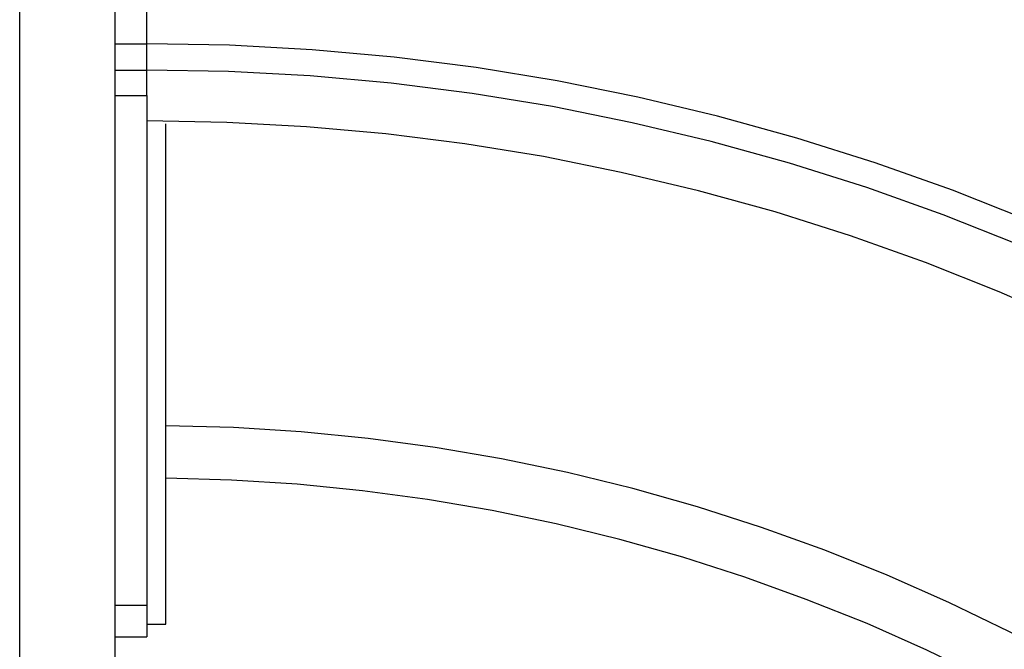
# Model space of a CAD drawing. Extents: x -64 to 64, y -22 to 22.
# Drawn here: x 16 to 18, y -1 to 0 of the extents above; entities that cross this region are included whole.
import ezdxf

# ---------------------------------------------------------------- set-up
doc = ezdxf.new("R2010")
doc.units = 0
doc.layers.get('0').update_dxf_attribs({"linetype": 'CONTINUOUS'})

msp = doc.modelspace()

# ---------------------------------------------------------------- linework, layer by layer
at = {"color": 0}
for points in [[(16.4429, 7.2785), (16.4429, -1.7215)], [(16.4429, 7.2785), (16.4429, -1.7215)], [(16.4429, 7.2785), (16.4429, -1.7215)], [(16.4429, 7.2785), (16.4429, -1.7215)], [(16.4429, 7.2785), (16.4429, -1.7215)], [(16.4429, 7.2785), (16.4429, -1.7215)], [(16.4429, 7.2785), (16.4429, -1.7215)], [(16.4429, 7.2785), (16.4429, -1.7215)], [(16.4429, 7.2785), (16.4429, -1.7215)], [(16.4429, 7.2785), (16.4429, -1.7215)], [(16.4429, 7.2785), (16.4429, -1.7215)], [(16.4429, 7.2785), (16.4429, -1.7215)], [(16.4429, 7.2785), (16.4429, -1.7215)], [(16.4429, 7.2785), (16.4429, -1.7215)], [(16.4429, 7.2785), (16.4429, -1.7215)], [(16.4429, 7.2785), (16.4429, -1.7215)], [(16.4429, 7.2785), (16.4429, -1.7215)], [(16.4429, 7.2785), (16.4429, -1.7215)], [(16.4429, 7.2785), (16.4429, -1.7215)], [(16.4429, 7.2785), (16.4429, -1.7215)], [(16.4429, 7.2785), (16.4429, -1.7215)], [(16.2929, -1.1715), (16.2929, 6.7285)], [(16.2929, -1.1715), (16.2929, 6.7285)], [(16.2929, -1.1715), (16.2929, 6.7285)], [(16.2929, -1.1715), (16.2929, 6.7285)], [(16.2929, -1.1715), (16.2929, 6.7285)], [(16.2929, -1.1715), (16.2929, 6.7285)], [(16.2929, -1.1715), (16.2929, 6.7285)], [(16.2929, -1.1715), (16.2929, 6.7285)], [(16.2929, -1.1715), (16.2929, 6.7285)], [(16.2929, -1.1715), (16.2929, 6.7285)], [(16.2929, -1.1715), (16.2929, 6.7285)], [(16.2929, -1.1715), (16.2929, 6.7285)], [(16.2929, -1.1715), (16.2929, 6.7285)], [(16.2929, -1.1715), (16.2929, 6.7285)], [(16.2929, -1.1715), (16.2929, 6.7285)], [(16.2929, -1.1715), (16.2929, 6.7285)], [(16.2929, -1.1715), (16.2929, 6.7285)], [(16.2929, -1.1715), (16.2929, 6.7285)], [(16.2929, -1.1715), (16.2929, 6.7285)], [(16.2929, -1.1715), (16.2929, 6.7285)], [(16.2929, -1.1715), (16.2929, 6.7285)], [(16.4929, -0.1879), (16.4929, 0.668)], [(16.4929, -0.1879), (16.4929, 0.668)], [(16.4929, -0.1879), (16.4929, 0.668)], [(16.4929, -0.1879), (16.4929, 0.668)], [(16.4929, -0.1879), (16.4929, 0.668)], [(16.4929, -0.1879), (16.4929, 0.668)], [(16.4929, -0.1879), (16.4929, 0.668)], [(16.4929, -0.1879), (16.4929, 0.668)], [(16.4929, -0.1879), (16.4929, 0.668)], [(16.4929, -0.1879), (16.4929, 0.668)], [(16.4929, -0.1879), (16.4929, 0.668)], [(16.4929, -0.1879), (16.4929, 0.668)], [(16.4929, -0.1879), (16.4929, 0.668)], [(16.4929, -0.1879), (16.4929, 0.668)], [(16.4929, -0.1879), (16.4929, 0.668)], [(16.4929, -0.1879), (16.4929, 0.668)], [(16.4929, -0.1879), (16.4929, 0.668)], [(16.4929, -0.1879), (16.4929, 0.668)], [(16.4929, -0.1879), (16.4929, 0.668)], [(16.4929, -0.1879), (16.4929, 0.668)], [(16.4929, -0.1879), (16.4929, 0.668)], [(16.4429, -0.1879), (16.4429, -0.1879)], [(16.4429, -0.1879), (16.4929, -0.1879)], [(16.4429, -0.1879), (16.4929, -0.1879)], [(16.4429, -0.1879), (16.4929, -0.1879)], [(16.4429, -0.1879), (16.4929, -0.1879)], [(16.4429, -0.1879), (16.4929, -0.1879)], [(16.4429, -0.1879), (16.4929, -0.1879)], [(16.4429, -0.1879), (16.4929, -0.1879)], [(16.4429, -0.1879), (16.4929, -0.1879)], [(16.4429, -0.1879), (16.4929, -0.1879)], [(16.4429, -0.1879), (16.4929, -0.1879)], [(16.4429, -0.1879), (16.4929, -0.1879)], [(16.4429, -0.1879), (16.4929, -0.1879)], [(16.4429, -0.1879), (16.4929, -0.1879)], [(16.4429, -0.1879), (16.4929, -0.1879)], [(16.4429, -0.1879), (16.4929, -0.1879)], [(16.4429, -0.1879), (16.4929, -0.1879)], [(16.4429, -0.1879), (16.4929, -0.1879)], [(16.4429, -0.1879), (16.4929, -0.1879)], [(16.4429, -0.1879), (16.4929, -0.1879)], [(16.4429, -0.1879), (16.4929, -0.1879)], [(16.4429, -0.1879), (16.4929, -0.1879)], [(16.4929, -0.1879), (16.4929, -0.1879)], [(16.4929, -0.2292), (16.4929, -0.1879)], [(16.4929, -0.2292), (16.4929, -0.1879)], [(16.4929, -0.2292), (16.4929, -0.1879)], [(16.4929, -0.2292), (16.4929, -0.1879)], [(16.4929, -0.2292), (16.4929, -0.1879)], [(16.4929, -0.2292), (16.4929, -0.1879)], [(16.4929, -0.2292), (16.4929, -0.1879)], [(16.4929, -0.2292), (16.4929, -0.1879)], [(16.4929, -0.2292), (16.4929, -0.1879)], [(16.4929, -0.2292), (16.4929, -0.1879)], [(16.4929, -0.2292), (16.4929, -0.1879)], [(16.4929, -0.2292), (16.4929, -0.1879)], [(16.4929, -0.2292), (16.4929, -0.1879)], [(16.4929, -0.2292), (16.4929, -0.1879)], [(16.4929, -0.2292), (16.4929, -0.1879)], [(16.4929, -0.2292), (16.4929, -0.1879)], [(16.4929, -0.2292), (16.4929, -0.1879)], [(16.4929, -0.2292), (16.4929, -0.1879)], [(16.4929, -0.2292), (16.4929, -0.1879)], [(16.4929, -0.2292), (16.4929, -0.1879)], [(16.4929, -0.2292), (16.4929, -0.1879)], [(18.4556, -0.7693), (18.4556, -0.7693), (18.3448, -0.7), (18.232, -0.6352), (18.117, -0.5746), (18.0003, -0.5182), (17.8816, -0.466), (17.7613, -0.4183), (17.6394, -0.375), (17.5163, -0.3362), (17.3915, -0.3016), (17.2658, -0.2716), (17.1389, -0.2461), (17.0112, -0.2253), (16.8824, -0.2089), (16.7531, -0.1972), (16.6232, -0.1901), (16.4929, -0.1879)], [(16.4929, -0.1879), (16.4929, -0.1879)], [(16.4929, -0.1879), (16.4929, -0.1879)], [(16.4429, -0.2292), (16.4429, -0.2292)], [(16.4429, -0.2292), (16.4929, -0.2292)], [(16.4429, -0.2292), (16.4929, -0.2292)], [(16.4429, -0.2292), (16.4929, -0.2292)], [(16.4429, -0.2292), (16.4929, -0.2292)], [(16.4429, -0.2292), (16.4929, -0.2292)], [(16.4429, -0.2292), (16.4929, -0.2292)], [(16.4429, -0.2292), (16.4929, -0.2292)], [(16.4429, -0.2292), (16.4929, -0.2292)], [(16.4429, -0.2292), (16.4929, -0.2292)], [(16.4429, -0.2292), (16.4929, -0.2292)], [(16.4429, -0.2292), (16.4929, -0.2292)], [(16.4429, -0.2292), (16.4929, -0.2292)], [(16.4429, -0.2292), (16.4929, -0.2292)], [(16.4429, -0.2292), (16.4929, -0.2292)], [(16.4429, -0.2292), (16.4929, -0.2292)], [(16.4429, -0.2292), (16.4929, -0.2292)], [(16.4429, -0.2292), (16.4929, -0.2292)], [(16.4429, -0.2292), (16.4929, -0.2292)], [(16.4429, -0.2292), (16.4929, -0.2292)], [(16.4429, -0.2292), (16.4929, -0.2292)], [(16.4429, -0.2292), (16.4929, -0.2292)], [(18.4331, -0.8039), (18.4331, -0.8039), (18.3236, -0.7355), (18.212, -0.6714), (18.0984, -0.6114), (17.983, -0.5557), (17.8657, -0.5042), (17.7468, -0.4571), (17.6264, -0.4142), (17.5046, -0.3758), (17.3813, -0.3416), (17.257, -0.312), (17.1315, -0.2867), (17.0052, -0.2661), (16.8779, -0.2499), (16.7501, -0.2384), (16.6217, -0.2314), (16.4929, -0.2292)], [(16.4929, -0.2292), (16.4929, -0.2292)], [(16.4929, -0.2292), (16.4929, -0.2292)], [(16.4929, -0.2292), (16.4929, -0.2292)], [(16.4929, -0.2692), (16.4929, -0.2292)], [(16.4929, -0.2692), (16.4929, -0.2292)], [(16.4929, -0.2692), (16.4929, -0.2292)], [(16.4929, -0.2692), (16.4929, -0.2292)], [(16.4929, -0.2692), (16.4929, -0.2292)], [(16.4929, -0.2692), (16.4929, -0.2292)], [(16.4929, -0.2692), (16.4929, -0.2292)], [(16.4929, -0.2692), (16.4929, -0.2292)], [(16.4929, -0.2692), (16.4929, -0.2292)], [(16.4929, -0.2692), (16.4929, -0.2292)], [(16.4929, -0.2692), (16.4929, -0.2292)], [(16.4929, -0.2692), (16.4929, -0.2292)], [(16.4929, -0.2692), (16.4929, -0.2292)], [(16.4929, -0.2692), (16.4929, -0.2292)], [(16.4929, -0.2692), (16.4929, -0.2292)], [(16.4929, -0.2692), (16.4929, -0.2292)], [(16.4929, -0.2692), (16.4929, -0.2292)], [(16.4929, -0.2692), (16.4929, -0.2292)], [(16.4929, -0.2692), (16.4929, -0.2292)], [(16.4929, -0.2692), (16.4929, -0.2292)], [(16.4929, -0.2692), (16.4929, -0.2292)], [(16.4429, -0.2692), (16.4429, -0.2692)], [(16.4429, -0.2692), (16.4929, -0.2692)], [(16.4429, -0.2692), (16.4929, -0.2692)], [(16.4429, -0.2692), (16.4929, -0.2692)], [(16.4429, -0.2692), (16.4929, -0.2692)], [(16.4429, -0.2692), (16.4929, -0.2692)], [(16.4429, -0.2692), (16.4929, -0.2692)], [(16.4429, -0.2692), (16.4929, -0.2692)], [(16.4429, -0.2692), (16.4929, -0.2692)], [(16.4429, -0.2692), (16.4929, -0.2692)], [(16.4429, -0.2692), (16.4929, -0.2692)], [(16.4429, -0.2692), (16.4929, -0.2692)], [(16.4429, -0.2692), (16.4929, -0.2692)], [(16.4429, -0.2692), (16.4929, -0.2692)], [(16.4429, -0.2692), (16.4929, -0.2692)], [(16.4429, -0.2692), (16.4929, -0.2692)], [(16.4429, -0.2692), (16.4929, -0.2692)], [(16.4429, -0.2692), (16.4929, -0.2692)], [(16.4429, -0.2692), (16.4929, -0.2692)], [(16.4429, -0.2692), (16.4929, -0.2692)], [(16.4429, -0.2692), (16.4929, -0.2692)], [(16.4429, -0.2692), (16.4929, -0.2692)], [(16.4929, -0.2692), (16.4929, -0.2692)], [(16.4929, -0.2692), (16.4929, -1.0715)], [(16.4929, -0.2692), (16.4929, -1.0715)], [(16.4929, -0.2692), (16.4929, -1.0715)], [(16.4929, -0.2692), (16.4929, -1.0715)], [(16.4929, -0.2692), (16.4929, -1.0715)], [(16.4929, -0.2692), (16.4929, -1.0715)], [(16.4929, -0.2692), (16.4929, -1.0715)], [(16.4929, -0.2692), (16.4929, -1.0715)], [(16.4929, -0.2692), (16.4929, -1.0715)], [(16.4929, -0.2692), (16.4929, -1.0715)], [(16.4929, -0.2692), (16.4929, -1.0715)], [(16.4929, -0.2692), (16.4929, -1.0715)], [(16.4929, -0.2692), (16.4929, -1.0715)], [(16.4929, -0.2692), (16.4929, -1.0715)], [(16.4929, -0.2692), (16.4929, -1.0715)], [(16.4929, -0.2692), (16.4929, -1.0715)], [(16.4929, -0.2692), (16.4929, -1.0715)], [(16.4929, -0.2692), (16.4929, -1.0715)], [(16.4929, -0.2692), (16.4929, -1.0715)], [(16.4929, -0.2692), (16.4929, -1.0715)], [(16.4929, -0.2692), (16.4929, -1.0715)], [(16.4929, -0.2692), (16.4929, -0.2692)], [(16.4929, -0.2692), (16.4929, -0.2692)], [(18.3895, -0.871), (18.3895, -0.871), (18.2824, -0.8041), (18.1734, -0.7414), (18.0623, -0.6827), (17.9495, -0.6284), (17.8349, -0.578), (17.7187, -0.5319), (17.6009, -0.49), (17.4819, -0.4525), (17.3614, -0.4191), (17.2399, -0.3901), (17.1172, -0.3654), (16.9938, -0.3453), (16.8694, -0.3294), (16.7444, -0.3182), (16.6188, -0.3114), (16.4929, -0.3092)], [(16.5229, -0.3135), (16.5229, -0.3135)], [(16.5229, -1.1015), (16.5229, -0.3135)], [(16.5229, -1.1015), (16.5229, -0.3135)], [(16.5229, -1.1015), (16.5229, -0.3135)], [(16.5229, -1.1015), (16.5229, -0.3135)], [(16.5229, -1.1015), (16.5229, -0.3135)], [(16.5229, -1.1015), (16.5229, -0.3135)], [(16.5229, -1.1015), (16.5229, -0.3135)], [(16.5229, -1.1015), (16.5229, -0.3135)], [(16.5229, -1.1015), (16.5229, -0.3135)], [(16.5229, -1.1015), (16.5229, -0.3135)], [(16.5229, -1.1015), (16.5229, -0.3135)], [(16.5229, -1.1015), (16.5229, -0.3135)], [(16.5229, -1.1015), (16.5229, -0.3135)], [(16.5229, -1.1015), (16.5229, -0.3135)], [(16.5229, -1.1015), (16.5229, -0.3135)], [(16.5229, -1.1015), (16.5229, -0.3135)], [(16.5229, -1.1015), (16.5229, -0.3135)], [(16.5229, -1.1015), (16.5229, -0.3135)], [(16.5229, -1.1015), (16.5229, -0.3135)], [(16.5229, -1.1015), (16.5229, -0.3135)], [(16.5229, -1.1015), (16.5229, -0.3135)], [(18.1282, -1.2733), (18.1282, -1.2733), (18.0375, -1.2166), (17.9452, -1.1634), (17.8512, -1.1135), (17.7557, -1.0673), (17.6586, -1.0242), (17.5602, -0.9849), (17.4606, -0.9489), (17.3599, -0.9167), (17.2579, -0.8879), (17.1551, -0.8627), (17.0513, -0.8411), (16.9469, -0.8233), (16.8416, -0.809), (16.7358, -0.7986), (16.6295, -0.7919), (16.5229, -0.789)], [(18.0832, -1.3426), (18.0832, -1.3426), (17.995, -1.2875), (17.9053, -1.2358), (17.8139, -1.1873), (17.7211, -1.1423), (17.6267, -1.1005), (17.5311, -1.0623), (17.4343, -1.0273), (17.3365, -0.996), (17.2374, -0.9678), (17.1374, -0.9434), (17.0365, -0.9224), (16.935, -0.9051), (16.8327, -0.8913), (16.7298, -0.8811), (16.6265, -0.8745), (16.5229, -0.8717)], [(16.4429, -1.0715), (16.4429, -1.0715)], [(16.4429, -1.0715), (16.4929, -1.0715)], [(16.4429, -1.0715), (16.4929, -1.0715)], [(16.4429, -1.0715), (16.4929, -1.0715)], [(16.4429, -1.0715), (16.4929, -1.0715)], [(16.4429, -1.0715), (16.4929, -1.0715)], [(16.4429, -1.0715), (16.4929, -1.0715)], [(16.4429, -1.0715), (16.4929, -1.0715)], [(16.4429, -1.0715), (16.4929, -1.0715)], [(16.4429, -1.0715), (16.4929, -1.0715)], [(16.4429, -1.0715), (16.4929, -1.0715)], [(16.4429, -1.0715), (16.4929, -1.0715)], [(16.4429, -1.0715), (16.4929, -1.0715)], [(16.4429, -1.0715), (16.4929, -1.0715)], [(16.4429, -1.0715), (16.4929, -1.0715)], [(16.4429, -1.0715), (16.4929, -1.0715)], [(16.4429, -1.0715), (16.4929, -1.0715)], [(16.4429, -1.0715), (16.4929, -1.0715)], [(16.4429, -1.0715), (16.4929, -1.0715)], [(16.4429, -1.0715), (16.4929, -1.0715)], [(16.4429, -1.0715), (16.4929, -1.0715)], [(16.4429, -1.0715), (16.4929, -1.0715)], [(16.4929, -1.0715), (16.4929, -1.0715)], [(16.4929, -1.0715), (16.4929, -1.0715)], [(16.4929, -1.0715), (16.4929, -1.1215)], [(16.4929, -1.0715), (16.4929, -1.1215)], [(16.4929, -1.0715), (16.4929, -1.1215)], [(16.4929, -1.0715), (16.4929, -1.1215)], [(16.4929, -1.0715), (16.4929, -1.1215)], [(16.4929, -1.0715), (16.4929, -1.1215)], [(16.4929, -1.0715), (16.4929, -1.1215)], [(16.4929, -1.0715), (16.4929, -1.1215)], [(16.4929, -1.0715), (16.4929, -1.1215)], [(16.4929, -1.0715), (16.4929, -1.1215)], [(16.4929, -1.0715), (16.4929, -1.1215)], [(16.4929, -1.0715), (16.4929, -1.1215)], [(16.4929, -1.0715), (16.4929, -1.1215)], [(16.4929, -1.0715), (16.4929, -1.1215)], [(16.4929, -1.0715), (16.4929, -1.1215)], [(16.4929, -1.0715), (16.4929, -1.1215)], [(16.4929, -1.0715), (16.4929, -1.1215)], [(16.4929, -1.0715), (16.4929, -1.1215)], [(16.4929, -1.0715), (16.4929, -1.1215)], [(16.4929, -1.0715), (16.4929, -1.1215)], [(16.4929, -1.0715), (16.4929, -1.1215)], [(16.4929, -1.0715), (16.4929, -1.0715)], [(16.4929, -1.1015), (16.4929, -1.1015)], [(16.4929, -1.1015), (16.5229, -1.1015)], [(16.4929, -1.1015), (16.5229, -1.1015)], [(16.4929, -1.1015), (16.5229, -1.1015)], [(16.4929, -1.1015), (16.5229, -1.1015)], [(16.4929, -1.1015), (16.5229, -1.1015)], [(16.4929, -1.1015), (16.5229, -1.1015)], [(16.4929, -1.1015), (16.5229, -1.1015)], [(16.4929, -1.1015), (16.5229, -1.1015)], [(16.4929, -1.1015), (16.5229, -1.1015)], [(16.4929, -1.1015), (16.5229, -1.1015)], [(16.4929, -1.1015), (16.5229, -1.1015)], [(16.4929, -1.1015), (16.5229, -1.1015)], [(16.4929, -1.1015), (16.5229, -1.1015)], [(16.4929, -1.1015), (16.5229, -1.1015)], [(16.4929, -1.1015), (16.5229, -1.1015)], [(16.4929, -1.1015), (16.5229, -1.1015)], [(16.4929, -1.1015), (16.5229, -1.1015)], [(16.4929, -1.1015), (16.5229, -1.1015)], [(16.4929, -1.1015), (16.5229, -1.1015)], [(16.4929, -1.1015), (16.5229, -1.1015)], [(16.4929, -1.1015), (16.5229, -1.1015)], [(16.5229, -1.1015), (16.5229, -1.1015)], [(16.5229, -1.1015), (16.5229, -1.1015)], [(16.4429, -1.1215), (16.4429, -1.1215)], [(16.4429, -1.1215), (16.4929, -1.1215)], [(16.4429, -1.1215), (16.4929, -1.1215)], [(16.4429, -1.1215), (16.4929, -1.1215)], [(16.4429, -1.1215), (16.4929, -1.1215)], [(16.4429, -1.1215), (16.4929, -1.1215)], [(16.4429, -1.1215), (16.4929, -1.1215)], [(16.4429, -1.1215), (16.4929, -1.1215)], [(16.4429, -1.1215), (16.4929, -1.1215)], [(16.4429, -1.1215), (16.4929, -1.1215)], [(16.4429, -1.1215), (16.4929, -1.1215)], [(16.4429, -1.1215), (16.4929, -1.1215)], [(16.4429, -1.1215), (16.4929, -1.1215)], [(16.4429, -1.1215), (16.4929, -1.1215)], [(16.4429, -1.1215), (16.4929, -1.1215)], [(16.4429, -1.1215), (16.4929, -1.1215)], [(16.4429, -1.1215), (16.4929, -1.1215)], [(16.4429, -1.1215), (16.4929, -1.1215)], [(16.4429, -1.1215), (16.4929, -1.1215)], [(16.4429, -1.1215), (16.4929, -1.1215)], [(16.4429, -1.1215), (16.4929, -1.1215)], [(16.4429, -1.1215), (16.4929, -1.1215)], [(16.4929, -1.1215), (16.4929, -1.1215)], [(16.4929, -1.1215), (16.4929, -1.1215)]]:
    msp.add_lwpolyline(points, dxfattribs=at)

doc.saveas('drawing.dxf')
